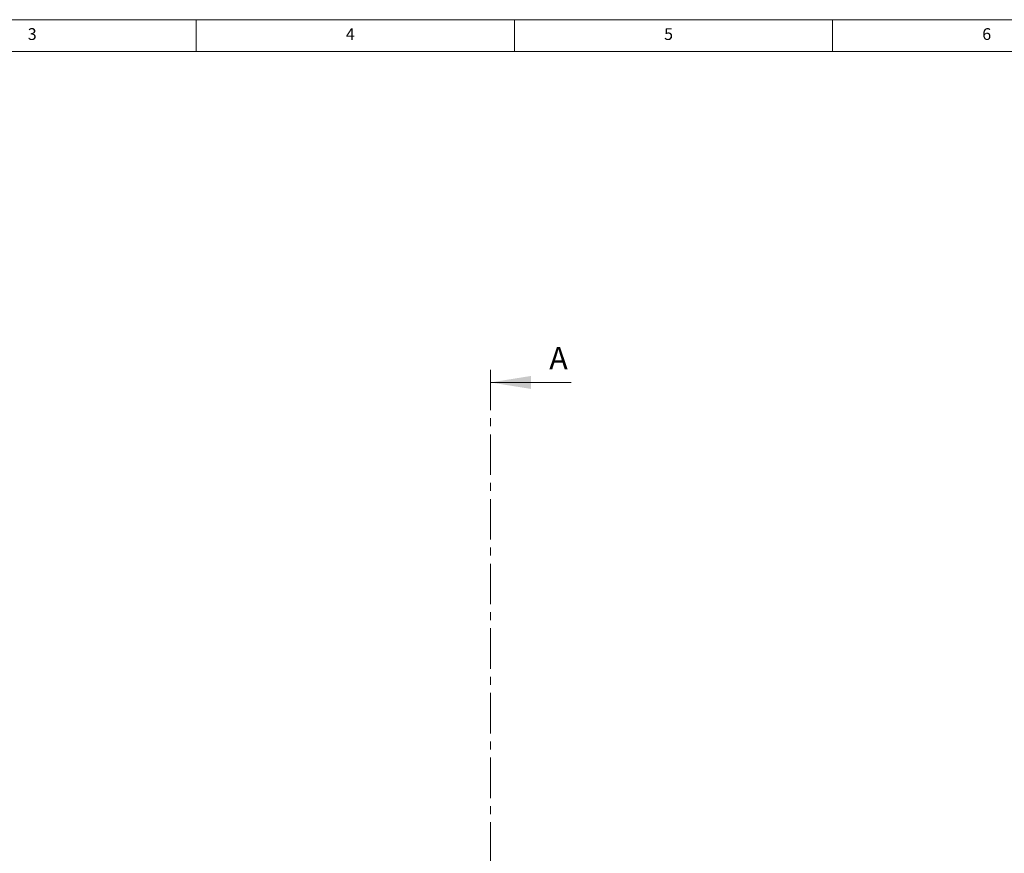
# Model space of a CAD drawing. Units: millimetres. Extents: x 5 to 836, y 5 to 589.
# Drawn here: x 143 to 297, y 458 to 589 of the extents above; entities that cross this region are included whole.
import ezdxf

# ---------------------------------------------------------------- set-up
doc = ezdxf.new("R2010")
doc.units = ezdxf.units.MM
doc.linetypes.add('CENTER', pattern=[10.16, 6.35, -1.27, 1.27, -1.27])
doc.styles.add('SLDTEXTSTYLE0', font='TXT', dxfattribs={"width": 0.7})
doc.styles.add('SLDTEXTSTYLE1', font='TXT', dxfattribs={"width": 0.75})

msp = doc.modelspace()

# ---------------------------------------------------------------- linework, layer by layer
at = {"color": 7, "linetype": 'Continuous', "lineweight": 0}
for p, q in [((836, 589), (5, 589)), ((170.5, 584), (170.5, 589)), ((220.5, 589), (220.5, 584)), ((270.5, 584), (270.5, 589)), ((831, 584), (10, 584)), ((229.420474, 531.994323), (216.720474, 531.994323))]:
    msp.add_line(p, q, dxfattribs=at)
at = {"color": 7, "linetype": 'CENTER', "lineweight": 0}
msp.add_line((216.720474, 533.994323), (216.720474, 336.99924), dxfattribs=at)
at = {"color": 7, "linetype": 'Continuous', "lineweight": 0}
msp.add_solid([(216.720474, 531.994323), (223.070474, 530.978323), (223.070474, 533.010323)], dxfattribs=at)

# ---------------------------------------------------------------- texts
at = {"color": 7, "linetype": 'Continuous', "lineweight": 0, "char_height": 1.852083, "attachment_point": 1, "style": 'SLDTEXTSTYLE0'}
for s, insert in [('3', (144.010417, 587.668031)), ('4', (194.010417, 587.668031)), ('5', (244.010417, 587.668031)), ('6', (294.010417, 587.668031))]:
    msp.add_mtext(s, dxfattribs=dict(at, insert=insert))
at = {"color": 7, "linetype": 'Continuous', "insert": (225.970065, 537.552012), "char_height": 3.5, "attachment_point": 1, "style": 'SLDTEXTSTYLE1'}
msp.add_mtext('A', dxfattribs=at)

doc.saveas('drawing.dxf')
